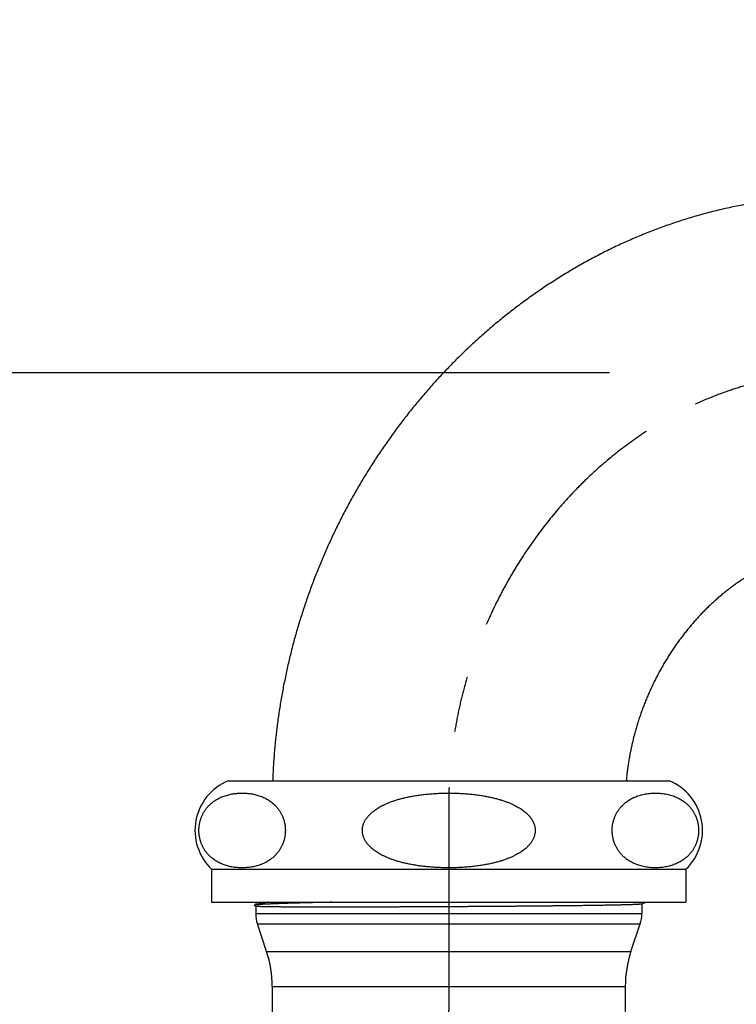
# Model space of a CAD drawing. Units: inches. Extents: x 0 to 22, y 0 to 17.
# Drawn here: x 7.3 to 8.6, y 7.4 to 9.2 of the extents above; entities that cross this region are included whole.
import ezdxf

# ---------------------------------------------------------------- set-up
doc = ezdxf.new("R2010")
doc.units = ezdxf.units.IN
doc.header["$LTSCALE"] = 1.21
doc.header["$MEASUREMENT"] = 0
doc.linetypes.add('CENTER', pattern=[0.6, 0.375, -0.075, 0.075, -0.075])
doc.layers.get('0').update_dxf_attribs({"linetype": 'CONTINUOUS'})
doc.layers.add('DEFAULT_1', color=7, linetype='CENTER')
doc.styles.get("Standard").update_dxf_attribs({"font": 'txt', "width": 0.8})
doc.dimstyles.new('DIMSTYLE_1', dxfattribs={"dimtxt": 0.1, "dimasz": 0.125, "dimexe": 0.18, "dimexo": 0.0625, "dimgap": 0.09, "dimtad": 0, "dimtih": 1, "dimtoh": 1, "dimlfac": 2, "dimzin": 4, "dimdsep": 46, "dimtxsty": 'Standard', "dimblk": '_FILLED', "dimblk1": '_FILLED', "dimblk2": '_FILLED', "dimcen": 0.09, "dimadec": 0, "dimazin": 0, "dimtp": 0.2, "dimtm": 0.2, "dimtfac": 1, "dimtofl": 0, "dimtmove": 0, "dimatfit": 3, "dimldrblk": '_FILLED', "dimfxl": 0, "dimtolj": 1, "dimtzin": 4, "dimarcsym": 0})

# ---------------------------------------------------------------- blocks, each defined once
blk = doc.blocks.new('_FILLED')
at = {"color": 0, "linetype": 'ByBlock'}
blk.add_solid([(0, 0), (-1, 0.16), (-1, -0.16)], dxfattribs=at)
blk = doc.blocks.new('*D2')
at = {"color": 2, "linetype": 'Continuous'}
for p, q in [((10.9369, 7.8587), (10.9369, 5.5413)), ((8.0905, 7.1121), (8.0905, 5.5413)), ((8.0905, 5.6213), (8.9437, 5.6213)), ((10.9369, 5.6213), (10.0837, 5.6213))]:
    blk.add_line(p, q, dxfattribs=at)
at = {"color": 2, "linetype": 'Continuous', "xscale": 0.125, "yscale": 0.125, "zscale": 0.125, "rotation": 180}
blk.add_blockref('_FILLED', (8.0905, 5.6213), dxfattribs=at)
at = {"color": 2, "linetype": 'Continuous', "xscale": 0.125, "yscale": 0.125, "zscale": 0.125}
blk.add_blockref('_FILLED', (10.9369, 5.6213), dxfattribs=at)
at = {"color": 2, "linetype": 'Continuous', "insert": (9.5137, 5.6713), "char_height": 0.1, "width": 1.04, "attachment_point": 2, "line_spacing_factor": 0.9}
blk.add_mtext('MAX 5.71[145]\\PMIN 2.17[55]', dxfattribs=at)
blk = doc.blocks.new('*D3')
at = {"color": 2, "linetype": 'Continuous'}
for p, q in [((8.377, 8.5609), (5.1747, 8.5609)), ((5.2547, 8.5609), (5.2547, 7.5487)), ((5.2547, 6.3365), (5.2547, 7.1987)), ((7.2406, 6.3365), (5.1747, 6.3365))]:
    blk.add_line(p, q, dxfattribs=at)
at = {"color": 2, "linetype": 'Continuous', "xscale": 0.125, "yscale": 0.125, "zscale": 0.125}
for p, rotation in [((5.2547, 8.5609), 90), ((5.2547, 6.3365), 270)]:
    blk.add_blockref('_FILLED', p, dxfattribs=dict(at, rotation=rotation))
at = {"color": 2, "linetype": 'Continuous', "insert": (5.2147, 7.4987), "char_height": 0.1, "width": 0.4, "attachment_point": 2, "line_spacing_factor": 0.9}
blk.add_mtext('4.45\\P[113]', dxfattribs=at)

msp = doc.modelspace()

# ---------------------------------------------------------------- linework, layer by layer
at = {"color": 7, "linetype": 'Continuous'}
for p, q in [((7.69679, 7.83257), (8.48419, 7.83257)), ((7.66726, 7.67509), (8.51372, 7.67509)), ((7.66726, 7.67509), (7.66726, 7.61603)), ((8.51372, 7.67509), (8.51372, 7.61603)), ((7.66726, 7.61603), (8.51372, 7.61603)), ((7.74958, 7.61267), (7.74375, 7.61083)), ((7.74376, 7.61015), (7.7462, 7.60939)), ((7.746, 7.61603), (7.746, 7.61154)), ((7.746, 7.60945), (7.746, 7.59609)), ((8.43471, 7.61346), (8.44296, 7.61603)), ((8.43498, 7.61354), (8.43498, 7.59609)), ((7.76543, 7.52823), (7.74903, 7.57741)), ((8.41555, 7.52823), (8.43195, 7.57741))]:
    msp.add_line(p, q, dxfattribs=at)
at = {"color": 9, "linetype": 'Continuous'}
for p, q in [((7.746, 7.59609), (8.43498, 7.59609)), ((7.74903, 7.57741), (8.43195, 7.57741)), ((7.76543, 7.52823), (8.41555, 7.52823)), ((7.77553, 7.46598), (8.40545, 7.46598))]:
    msp.add_line(p, q, dxfattribs=at)
at = {"color": 7, "linetype": 'Continuous'}
for centre, radius, start, end in [((7.73338, 7.7442), 0.09564, 112.49196, 226.26873), ((8.4476, 7.7442), 0.09564, 313.73127, 67.50804), ((7.80506, 7.59609), 0.05906, 180, 198.43495), ((8.37592, 7.59609), 0.05906, 341.56505, 360), ((7.57868, 7.46598), 0.19685, 0, 18.43495), ((8.6023, 7.46598), 0.19685, 161.56505, 180)]:
    msp.add_arc(centre, radius, start, end, dxfattribs=at)
for points, start_tangent, end_tangent in [([(10.76023, 8.87588), (10.75869, 8.87588), (10.74977, 8.87588), (10.74084, 8.87588), (10.73192, 8.87588), (10.723, 8.87588), (10.71407, 8.87588), (10.70515, 8.87588), (10.69622, 8.87588), (10.6873, 8.87588), (10.67837, 8.87588), (10.66945, 8.87588), (10.66052, 8.87588), (10.6516, 8.87588), (10.64268, 8.87588), (10.63375, 8.87588), (10.62483, 8.87588), (10.6159, 8.87588), (10.60698, 8.87588), (10.59805, 8.87588), (10.58913, 8.87588), (10.5802, 8.87588), (10.57128, 8.87588), (10.56236, 8.87588), (10.55343, 8.87588), (10.54451, 8.87588), (10.53558, 8.87588), (10.52666, 8.87588), (10.51773, 8.87588), (10.50881, 8.87588), (10.49989, 8.87588), (10.49096, 8.87588), (10.48204, 8.87588), (10.47311, 8.87588), (10.46419, 8.87588), (10.45526, 8.87588), (10.44634, 8.87588), (10.43741, 8.87588), (10.42849, 8.87588), (10.41957, 8.87588), (10.41064, 8.87588), (10.40172, 8.87588), (10.39279, 8.87588), (10.38387, 8.87588), (10.37494, 8.87588), (10.36602, 8.87588), (10.35709, 8.87588), (10.34817, 8.87588), (10.33925, 8.87588), (10.33032, 8.87588), (10.3214, 8.87588), (10.31247, 8.87588), (10.30355, 8.87588), (10.29462, 8.87588), (10.2857, 8.87588), (10.27677, 8.87588), (10.26785, 8.87588), (10.25893, 8.87588), (10.25, 8.87588), (10.24108, 8.87588), (10.23215, 8.87588), (10.22323, 8.87588), (10.2143, 8.87588), (10.20538, 8.87588), (10.19646, 8.87588), (10.18753, 8.87588), (10.17861, 8.87588), (10.16968, 8.87588), (10.16076, 8.87588), (10.15183, 8.87588), (10.14291, 8.87588), (10.13398, 8.87588), (10.12506, 8.87588), (10.11614, 8.87588), (10.10721, 8.87588), (10.09829, 8.87588), (10.08936, 8.87588), (10.08044, 8.87588), (10.07151, 8.87588), (10.06259, 8.87588), (10.05366, 8.87588), (10.04474, 8.87588), (10.03582, 8.87588), (10.02689, 8.87588), (10.01797, 8.87588), (10.00904, 8.87588), (10.00012, 8.87588), (9.99119, 8.87588), (9.98227, 8.87588), (9.97334, 8.87588), (9.96442, 8.87588), (9.9555, 8.87588), (9.94657, 8.87588), (9.93765, 8.87588), (9.92872, 8.87588), (9.9198, 8.87588), (9.91087, 8.87588), (9.90195, 8.87588), (9.89303, 8.87588), (9.8841, 8.87588), (9.87518, 8.87588), (9.86625, 8.87588), (9.85733, 8.87588), (9.8484, 8.87588), (9.83948, 8.87588), (9.83055, 8.87588), (9.82163, 8.87588), (9.81271, 8.87588), (9.80378, 8.87588), (9.79486, 8.87588), (9.78593, 8.87588), (9.77701, 8.87588), (9.76808, 8.87588), (9.75916, 8.87588), (9.75023, 8.87588), (9.74131, 8.87588), (9.73239, 8.87588), (9.72346, 8.87588), (9.71454, 8.87588), (9.70561, 8.87588), (9.69669, 8.87588), (9.68776, 8.87588), (9.67884, 8.87588), (9.66991, 8.87588), (9.66099, 8.87588), (9.65207, 8.87588), (9.64314, 8.87588), (9.63422, 8.87588), (9.62529, 8.87588), (9.61637, 8.87588), (9.60744, 8.87588), (9.59852, 8.87588), (9.5896, 8.87588), (9.58067, 8.87588), (9.57175, 8.87588), (9.56282, 8.87588), (9.5539, 8.87588), (9.54497, 8.87588), (9.53605, 8.87588), (9.52712, 8.87588), (9.5182, 8.87588), (9.50928, 8.87588), (9.50035, 8.87588), (9.49143, 8.87588), (9.4825, 8.87588), (9.47358, 8.87588), (9.46465, 8.87588), (9.45573, 8.87588), (9.4468, 8.87588), (9.43788, 8.87588), (9.42896, 8.87588), (9.42003, 8.87588), (9.41111, 8.87588), (9.40218, 8.87588), (9.39326, 8.87588), (9.38433, 8.87588), (9.37541, 8.87588), (9.36648, 8.87588), (9.35756, 8.87588), (9.34864, 8.87588), (9.33971, 8.87588), (9.33079, 8.87588), (9.32186, 8.87588), (9.31294, 8.87588), (9.30401, 8.87588), (9.29509, 8.87588), (9.28617, 8.87588), (9.27724, 8.87588), (9.26832, 8.87588), (9.25939, 8.87588), (9.25047, 8.87588), (9.24154, 8.87588), (9.23262, 8.87588), (9.22369, 8.87588), (9.21477, 8.87588), (9.20585, 8.87588), (9.19692, 8.87588), (9.188, 8.87588), (9.17907, 8.87588), (9.17015, 8.87588), (9.16122, 8.87588), (9.1523, 8.87588), (9.14337, 8.87588), (9.13445, 8.87588), (9.12553, 8.87588), (9.1166, 8.87588), (9.10768, 8.87588), (9.09875, 8.87588), (9.08983, 8.87588), (9.0809, 8.87588), (9.07198, 8.87588), (9.06305, 8.87588), (9.05413, 8.87588), (9.04521, 8.87588), (9.03628, 8.87588), (9.02736, 8.87588), (9.01843, 8.87588), (9.00951, 8.87588), (9.00058, 8.87588), (8.99166, 8.87588), (8.98274, 8.87588), (8.97381, 8.87588), (8.96489, 8.87588), (8.95596, 8.87588), (8.94704, 8.87588), (8.93811, 8.87588), (8.92919, 8.87588), (8.92026, 8.87588), (8.91134, 8.87588), (8.90242, 8.87588), (8.89349, 8.87588), (8.88457, 8.87588), (8.87565, 8.87588), (8.86672, 8.87588), (8.85779, 8.87588), (8.84887, 8.87588), (8.83994, 8.87588), (8.83102, 8.87588), (8.82211, 8.87588), (8.81319, 8.87588), (8.80422, 8.87588), (8.79529, 8.87588), (8.78658, 8.87588), (8.77631, 8.87587), (8.76225, 8.8757), (8.74835, 8.87532), (8.73437, 8.8747), (8.72046, 8.87387), (8.70658, 8.87282), (8.69275, 8.87155), (8.67897, 8.87006), (8.66524, 8.86837), (8.65157, 8.86646), (8.63797, 8.86435), (8.62442, 8.86203), (8.61094, 8.85952), (8.59752, 8.8568), (8.58418, 8.85389), (8.57091, 8.85079), (8.55772, 8.8475), (8.54461, 8.84402), (8.53158, 8.84036), (8.51863, 8.83651), (8.50577, 8.83249), (8.49299, 8.82829), (8.4803, 8.82391), (8.46771, 8.81937), (8.4552, 8.81466), (8.44279, 8.80978), (8.43047, 8.80474), (8.41825, 8.79955), (8.40613, 8.79419), (8.39411, 8.78868), (8.38219, 8.78302), (8.37037, 8.77721), (8.35865, 8.77126), (8.34704, 8.76516), (8.33553, 8.75892), (8.32412, 8.75254), (8.31283, 8.74602), (8.30164, 8.73937), (8.29056, 8.73259), (8.27958, 8.72568), (8.26872, 8.71864), (8.25796, 8.71148), (8.24732, 8.7042), (8.23679, 8.69679), (8.22637, 8.68927), (8.21606, 8.68163), (8.20586, 8.67388), (8.19577, 8.66601), (8.1858, 8.65804), (8.17594, 8.64995), (8.16619, 8.64176), (8.15656, 8.63347), (8.14704, 8.62507), (8.13764, 8.61657), (8.12835, 8.60797), (8.11918, 8.59928), (8.11012, 8.59048), (8.10117, 8.5816), (8.09234, 8.57262), (8.08363, 8.56355), (8.07503, 8.5544), (8.06655, 8.54515), (8.05819, 8.53582), (8.04994, 8.5264), (8.0418, 8.5169), (8.03379, 8.50731), (8.02588, 8.49765), (8.0181, 8.4879), (8.01043, 8.47808), (8.00288, 8.46817), (7.99544, 8.45819), (7.98813, 8.44814), (7.98093, 8.43802), (7.97385, 8.42782), (7.96688, 8.41755), (7.96004, 8.40721), (7.95331, 8.3968), (7.9467, 8.38633), (7.94021, 8.37579), (7.93384, 8.36519), (7.92759, 8.35452), (7.92146, 8.34379), (7.91545, 8.33299), (7.90956, 8.32214), (7.90379, 8.31122), (7.89814, 8.30025), (7.89261, 8.28921), (7.8872, 8.27812), (7.88191, 8.26697), (7.87674, 8.25577), (7.8717, 8.24451), (7.86678, 8.2332), (7.86198, 8.22184), (7.8573, 8.21042), (7.85275, 8.19895), (7.84832, 8.18744), (7.84402, 8.17587), (7.83984, 8.16426), (7.83579, 8.1526), (7.83186, 8.1409), (7.82806, 8.12915), (7.82438, 8.11735), (7.82084, 8.10551), (7.81742, 8.09363), (7.81413, 8.08171), (7.81097, 8.06975), (7.80794, 8.05775), (7.80504, 8.04571), (7.80227, 8.03363), (7.79963, 8.02152), (7.79713, 8.00937), (7.79476, 7.99718), (7.79252, 7.98496), (7.79041, 7.9727), (7.78845, 7.96042), (7.78661, 7.9481), (7.78492, 7.93575), (7.78336, 7.92337), (7.78194, 7.91096), (7.78066, 7.89853), (7.77952, 7.88607), (7.77852, 7.87358), (7.77766, 7.86107), (7.77695, 7.84855), (7.77638, 7.836), (7.77625, 7.83257)], (-1, 0), (-0.0364534, -0.9993354)), ([(10.76023, 8.24595), (10.75707, 8.24595), (10.7432, 8.24595), (10.72932, 8.24595), (10.71545, 8.24595), (10.70157, 8.24595), (10.6877, 8.24595), (10.67382, 8.24595), (10.65995, 8.24595), (10.64607, 8.24595), (10.6322, 8.24595), (10.61832, 8.24595), (10.60445, 8.24595), (10.59057, 8.24595), (10.5767, 8.24595), (10.56282, 8.24595), (10.54895, 8.24595), (10.53507, 8.24595), (10.5212, 8.24595), (10.50732, 8.24595), (10.49345, 8.24595), (10.47957, 8.24595), (10.46569, 8.24595), (10.45182, 8.24595), (10.43794, 8.24595), (10.42407, 8.24595), (10.41019, 8.24595), (10.39632, 8.24595), (10.38244, 8.24595), (10.36857, 8.24595), (10.35469, 8.24595), (10.34082, 8.24595), (10.32694, 8.24595), (10.31307, 8.24595), (10.29919, 8.24595), (10.28532, 8.24595), (10.27144, 8.24595), (10.25757, 8.24595), (10.24369, 8.24595), (10.22982, 8.24595), (10.21594, 8.24595), (10.20207, 8.24595), (10.18819, 8.24595), (10.17432, 8.24595), (10.16044, 8.24595), (10.14657, 8.24595), (10.13269, 8.24595), (10.11882, 8.24595), (10.10494, 8.24595), (10.09107, 8.24595), (10.07719, 8.24595), (10.06332, 8.24595), (10.04944, 8.24595), (10.03557, 8.24595), (10.02169, 8.24595), (10.00782, 8.24595), (9.99394, 8.24595), (9.98007, 8.24595), (9.96619, 8.24595), (9.95232, 8.24595), (9.93844, 8.24595), (9.92457, 8.24595), (9.91069, 8.24595), (9.89682, 8.24595), (9.88294, 8.24595), (9.86907, 8.24595), (9.85519, 8.24595), (9.84132, 8.24595), (9.82744, 8.24595), (9.81357, 8.24595), (9.79969, 8.24595), (9.78582, 8.24595), (9.77194, 8.24595), (9.75807, 8.24595), (9.74419, 8.24595), (9.73032, 8.24595), (9.71644, 8.24595), (9.70257, 8.24595), (9.68869, 8.24595), (9.67482, 8.24595), (9.66094, 8.24595), (9.64707, 8.24595), (9.63319, 8.24595), (9.61932, 8.24595), (9.60544, 8.24595), (9.59157, 8.24595), (9.57769, 8.24595), (9.56382, 8.24595), (9.54994, 8.24595), (9.53607, 8.24595), (9.52219, 8.24595), (9.50832, 8.24595), (9.49444, 8.24595), (9.48057, 8.24595), (9.46669, 8.24595), (9.45282, 8.24595), (9.43894, 8.24595), (9.42507, 8.24595), (9.41119, 8.24595), (9.39732, 8.24595), (9.38344, 8.24595), (9.36957, 8.24595), (9.35569, 8.24595), (9.34182, 8.24595), (9.32794, 8.24595), (9.31407, 8.24595), (9.30019, 8.24595), (9.28632, 8.24595), (9.27244, 8.24595), (9.25857, 8.24595), (9.24469, 8.24595), (9.23082, 8.24595), (9.21694, 8.24595), (9.20307, 8.24595), (9.18919, 8.24595), (9.17532, 8.24595), (9.16144, 8.24595), (9.14757, 8.24595), (9.13369, 8.24595), (9.11982, 8.24595), (9.10594, 8.24595), (9.09207, 8.24595), (9.07819, 8.24595), (9.06432, 8.24595), (9.05044, 8.24595), (9.03657, 8.24595), (9.02269, 8.24595), (9.00881, 8.24595), (8.99494, 8.24595), (8.98106, 8.24595), (8.96719, 8.24595), (8.95331, 8.24595), (8.93944, 8.24595), (8.92557, 8.24595), (8.91169, 8.24595), (8.89781, 8.24595), (8.88394, 8.24595), (8.87006, 8.24595), (8.85619, 8.24595), (8.84232, 8.24595), (8.82843, 8.24595), (8.81454, 8.24596), (8.80074, 8.24595), (8.78663, 8.24596), (8.77659, 8.24594), (8.77068, 8.24579), (8.76465, 8.24549), (8.75856, 8.24504), (8.75241, 8.24443), (8.74622, 8.24367), (8.73997, 8.24274), (8.73368, 8.24165), (8.72734, 8.24041), (8.72097, 8.23899), (8.71457, 8.23742), (8.70813, 8.23567), (8.70166, 8.23377), (8.69518, 8.23169), (8.68867, 8.22945), (8.68215, 8.22704), (8.67562, 8.22446), (8.66909, 8.22172), (8.66255, 8.21881), (8.65601, 8.21573), (8.64948, 8.21248), (8.64296, 8.20907), (8.63646, 8.2055), (8.62998, 8.20176), (8.62353, 8.19787), (8.61711, 8.19381), (8.61073, 8.1896), (8.60438, 8.18523), (8.59807, 8.18071), (8.59182, 8.17603), (8.58561, 8.17121), (8.57945, 8.16623), (8.57336, 8.16112), (8.56733, 8.15585), (8.56137, 8.15045), (8.55548, 8.14491), (8.54966, 8.13924), (8.54392, 8.13344), (8.53826, 8.12751), (8.53268, 8.12145), (8.52719, 8.11526), (8.5218, 8.10896), (8.51649, 8.10254), (8.51128, 8.09601), (8.50617, 8.08936), (8.50116, 8.08261), (8.49626, 8.07575), (8.49146, 8.06879), (8.48677, 8.06174), (8.4822, 8.05459), (8.47774, 8.04735), (8.47339, 8.04002), (8.46917, 8.03261), (8.46507, 8.02513), (8.46109, 8.01756), (8.45723, 8.00992), (8.4535, 8.00221), (8.4499, 7.99444), (8.44643, 7.9866), (8.44309, 7.9787), (8.43989, 7.97075), (8.43682, 7.96275), (8.43388, 7.95471), (8.43109, 7.94662), (8.42843, 7.93849), (8.42592, 7.93033), (8.42355, 7.92213), (8.42132, 7.91391), (8.41923, 7.90566), (8.41729, 7.89739), (8.41549, 7.88911), (8.41384, 7.88082), (8.41233, 7.87252), (8.41098, 7.86422), (8.40977, 7.85592), (8.40871, 7.84763), (8.4078, 7.83934), (8.40717, 7.83257)], (-1, 0), (-0.0861157, -0.9962851)), ([(8.40545, 7.46598), (8.40545, 7.45294), (8.40545, 7.43994), (8.40532, 7.42205), (8.4049, 7.40386), (8.40416, 7.3856), (8.40313, 7.36738), (8.4018, 7.34919), (8.40016, 7.33101), (8.39823, 7.31286), (8.39599, 7.29475), (8.39346, 7.27668), (8.39062, 7.25866), (8.38749, 7.24068), (8.38406, 7.22276), (8.38034, 7.20489), (8.37631, 7.18709), (8.372, 7.16936), (8.36739, 7.1517), (8.36249, 7.13413), (8.3573, 7.11663), (8.35182, 7.09922), (8.34606, 7.08191), (8.34001, 7.0647), (8.33367, 7.04758), (8.32705, 7.03058), (8.32016, 7.01369), (8.31298, 6.99691), (8.30552, 6.98025), (8.29779, 6.96372), (8.28979, 6.94732), (8.28152, 6.93105), (8.27298, 6.91493), (8.26418, 6.89895), (8.25511, 6.88311), (8.24578, 6.86743), (8.23619, 6.8519), (8.22634, 6.83654), (8.21625, 6.82134), (8.2059, 6.80631), (8.19531, 6.79145), (8.18447, 6.77677), (8.17339, 6.76227), (8.16207, 6.74796), (8.15051, 6.73383), (8.13873, 6.7199), (8.12671, 6.70617), (8.11447, 6.69263), (8.10201, 6.6793), (8.08932, 6.66618), (8.07642, 6.65328), (8.06331, 6.64058), (8.05, 6.62811), (8.03647, 6.61586), (8.02275, 6.60383), (8.00883, 6.59203), (7.99471, 6.58046), (7.98041, 6.56913), (7.96592, 6.55804), (7.95125, 6.54719), (7.9364, 6.53658), (7.92138, 6.52622), (7.90619, 6.51611), (7.89083, 6.50626), (7.87531, 6.49666), (7.85964, 6.48731), (7.84381, 6.47823), (7.82783, 6.46941), (7.81171, 6.46086), (7.79546, 6.45257), (7.77906, 6.44456), (7.76254, 6.43682), (7.74589, 6.42935), (7.72912, 6.42216), (7.71223, 6.41524), (7.69523, 6.40861), (7.67812, 6.40226), (7.66091, 6.3962), (7.6436, 6.39041), (7.6262, 6.38492), (7.60871, 6.37972), (7.59113, 6.3748), (7.57348, 6.37018), (7.55575, 6.36585), (7.53796, 6.36182), (7.5201, 6.35808), (7.50218, 6.35463), (7.4842, 6.35149), (7.46618, 6.34864), (7.44811, 6.34609), (7.43, 6.34384), (7.41186, 6.34189), (7.39368, 6.34023), (7.37549, 6.33889), (7.35727, 6.33784), (7.33903, 6.33709), (7.32079, 6.33665), (7.30254, 6.33651), (7.2843, 6.33667), (7.26605, 6.33713), (7.24782, 6.33789), (7.22961, 6.33896), (7.21141, 6.34033), (7.19324, 6.34199), (7.1751, 6.34396), (7.15699, 6.34623), (7.13892, 6.3488), (7.1209, 6.35167), (7.10293, 6.35483), (7.08501, 6.35829), (7.06716, 6.36205), (7.04936, 6.3661), (7.03164, 6.37045), (7.01399, 6.37509), (6.99642, 6.38002), (6.97894, 6.38524), (6.96154, 6.39075), (6.94424, 6.39655), (6.92703, 6.40263), (6.90993, 6.409), (6.89294, 6.41565), (6.87606, 6.42258), (6.85929, 6.42979), (6.84265, 6.43727), (6.82613, 6.44503), (6.80975, 6.45306), (6.7935, 6.46136), (6.77739, 6.46993), (6.76142, 6.47877), (6.7456, 6.48786), (6.72994, 6.49722), (6.71443, 6.50684), (6.69908, 6.51671), (6.6839, 6.52683), (6.66889, 6.53721), (6.65405, 6.54783), (6.63939, 6.5587), (6.62491, 6.5698), (6.61062, 6.58115), (6.59651, 6.59273), (6.5826, 6.60454), (6.56889, 6.61658), (6.55538, 6.62885), (6.54208, 6.64134), (6.52898, 6.65404), (6.51609, 6.66696), (6.50342, 6.6801), (6.49097, 6.69344), (6.47875, 6.70698), (6.46674, 6.72073), (6.45497, 6.73467), (6.44343, 6.74881), (6.43212, 6.76313), (6.42106, 6.77764), (6.41023, 6.79233), (6.39965, 6.8072), (6.38932, 6.82224), (6.37924, 6.83745), (6.36941, 6.85283), (6.35984, 6.86836), (6.35052, 6.88405), (6.34147, 6.8999), (6.33268, 6.91589), (6.32416, 6.93202), (6.3159, 6.9483), (6.30792, 6.96471), (6.3002, 6.98124), (6.29277, 6.99791), (6.2856, 7.01469), (6.27872, 7.03159), (6.27212, 7.0486), (6.2658, 7.06572), (6.25977, 7.08295), (6.25402, 7.10026), (6.24856, 7.11768), (6.24339, 7.13518), (6.2385, 7.15276), (6.23391, 7.17042), (6.22962, 7.18815), (6.22561, 7.20596), (6.22191, 7.22383), (6.21849, 7.24175), (6.21538, 7.25973), (6.21256, 7.27776), (6.21005, 7.29584), (6.20783, 7.31395), (6.20591, 7.3321), (6.20429, 7.35027), (6.20298, 7.36847), (6.20196, 7.38669), (6.20125, 7.40492), (6.20084, 7.42316), (6.20073, 7.44074), (6.20073, 7.45373), (6.20073, 7.46676), (6.20073, 7.47979), (6.20073, 7.49283), (6.20073, 7.50586), (6.20073, 7.5189), (6.20073, 7.53193), (6.20073, 7.54497), (6.20073, 7.558), (6.20073, 7.57103), (6.20073, 7.58407), (6.20073, 7.5971), (6.20073, 7.61014), (6.20073, 7.62317), (6.20073, 7.63621), (6.20073, 7.64924), (6.20073, 7.66228), (6.20073, 7.67531), (6.20073, 7.68835), (6.20073, 7.70138), (6.20073, 7.71441), (6.20073, 7.72745), (6.20073, 7.74048), (6.20073, 7.75352), (6.20073, 7.76655), (6.20073, 7.77959), (6.20073, 7.79262), (6.20073, 7.80566), (6.20073, 7.81869), (6.20073, 7.83173), (6.20073, 7.84476), (6.20073, 7.85779), (6.20073, 7.87083), (6.20073, 7.88386), (6.20073, 7.8969), (6.20073, 7.90993), (6.20073, 7.92297), (6.20073, 7.936), (6.20073, 7.94904), (6.20073, 7.96207), (6.20073, 7.9751), (6.20073, 7.98814), (6.20073, 8.00117), (6.20073, 8.01421), (6.20073, 8.02724), (6.20073, 8.04028), (6.20073, 8.05331), (6.20073, 8.06635), (6.20073, 8.07938), (6.20073, 8.09242), (6.20073, 8.10545), (6.20073, 8.11848), (6.20073, 8.13152)], (0, -1), (0, 1)), ([(7.77553, 7.46598), (7.77553, 7.44917), (7.77551, 7.43494), (7.77532, 7.42486), (7.77492, 7.41481), (7.7743, 7.40474), (7.77346, 7.39469), (7.77241, 7.38466), (7.77115, 7.37466), (7.76967, 7.36468), (7.76798, 7.35474), (7.76608, 7.34484), (7.76397, 7.33497), (7.76164, 7.32516), (7.75911, 7.3154), (7.75637, 7.3057), (7.75343, 7.29605), (7.75028, 7.28647), (7.74692, 7.27696), (7.74336, 7.26753), (7.73961, 7.25817), (7.73565, 7.24889), (7.7315, 7.2397), (7.72715, 7.2306), (7.72261, 7.2216), (7.71787, 7.21269), (7.71295, 7.20389), (7.70784, 7.1952), (7.70255, 7.18661), (7.69708, 7.17815), (7.69142, 7.1698), (7.68559, 7.16157), (7.67958, 7.15347), (7.67341, 7.1455), (7.66706, 7.13766), (7.66055, 7.12996), (7.65387, 7.1224), (7.64704, 7.11499), (7.64005, 7.10772), (7.6329, 7.1006), (7.62561, 7.09364), (7.61816, 7.08683), (7.61058, 7.08019), (7.60285, 7.07371), (7.59499, 7.06739), (7.587, 7.06125), (7.57887, 7.05527), (7.57062, 7.04947), (7.56225, 7.04385), (7.55376, 7.03841), (7.54515, 7.03315), (7.53644, 7.02808), (7.52762, 7.02319), (7.51869, 7.01849), (7.50967, 7.01399), (7.50056, 7.00967), (7.49135, 7.00556), (7.48206, 7.00164), (7.47269, 6.99792), (7.46324, 6.9944), (7.45371, 6.99108), (7.44412, 6.98797), (7.43446, 6.98506), (7.42475, 6.98236), (7.41498, 6.97987), (7.40515, 6.97758), (7.39529, 6.97551), (7.38537, 6.97365), (7.37543, 6.972), (7.36544, 6.97056), (7.35544, 6.96934), (7.3454, 6.96833), (7.33535, 6.96753), (7.32528, 6.96695), (7.3152, 6.96658), (7.30512, 6.96643), (7.29504, 6.9665), (7.28496, 6.96678), (7.27488, 6.96727), (7.26482, 6.96798), (7.25478, 6.9689), (7.24476, 6.97004), (7.23477, 6.97139), (7.22481, 6.97296), (7.21488, 6.97474), (7.20499, 6.97672), (7.19515, 6.97892), (7.18536, 6.98133), (7.17562, 6.98395), (7.16594, 6.98677), (7.15632, 6.9898), (7.14677, 6.99304), (7.13729, 6.99648), (7.12788, 7.00012), (7.11856, 7.00396), (7.10932, 7.00799), (7.10017, 7.01223), (7.09111, 7.01666), (7.08214, 7.02128), (7.07328, 7.02609), (7.06452, 7.03109), (7.05587, 7.03627), (7.04734, 7.04164), (7.03892, 7.04719), (7.03062, 7.05292), (7.02244, 7.05882), (7.01439, 7.0649), (7.00648, 7.07115), (6.99869, 7.07756), (6.99105, 7.08414), (6.98355, 7.09088), (6.9762, 7.09778), (6.96899, 7.10483), (6.96194, 7.11204), (6.95504, 7.1194), (6.9483, 7.1269), (6.94172, 7.13454), (6.93531, 7.14233), (6.92906, 7.15024), (6.92299, 7.15829), (6.91709, 7.16647), (6.91136, 7.17477), (6.90581, 7.18319), (6.90045, 7.19173), (6.89526, 7.20038), (6.89026, 7.20914), (6.88545, 7.218), (6.88084, 7.22697), (6.87641, 7.23603), (6.87218, 7.24518), (6.86814, 7.25442), (6.8643, 7.26375), (6.86067, 7.27315), (6.85723, 7.28263), (6.854, 7.29219), (6.85097, 7.30181), (6.84815, 7.31149), (6.84553, 7.32123), (6.84312, 7.33102), (6.84093, 7.34086), (6.83894, 7.35075), (6.83716, 7.36067), (6.8356, 7.37064), (6.83425, 7.38063), (6.83312, 7.39065), (6.83219, 7.40069), (6.83149, 7.41075), (6.83099, 7.42082), (6.83072, 7.4309), (6.83065, 7.44235), (6.83065, 7.45921), (6.83065, 7.47602), (6.83065, 7.49283), (6.83065, 7.50964), (6.83065, 7.52644), (6.83065, 7.54325), (6.83065, 7.56006), (6.83065, 7.57687), (6.83065, 7.59367), (6.83065, 7.61048), (6.83065, 7.62729), (6.83065, 7.6441), (6.83065, 7.6609), (6.83065, 7.67771), (6.83065, 7.69452), (6.83065, 7.71133), (6.83065, 7.72813), (6.83065, 7.74494), (6.83065, 7.76175), (6.83065, 7.77856), (6.83065, 7.79537), (6.83065, 7.81217), (6.83065, 7.82898), (6.83065, 7.84579), (6.83065, 7.8626), (6.83065, 7.8794), (6.83065, 7.89621), (6.83065, 7.91302), (6.83065, 7.92983), (6.83065, 7.94663), (6.83065, 7.96344), (6.83065, 7.98025), (6.83065, 7.99706), (6.83065, 8.01387), (6.83065, 8.03067), (6.83065, 8.04748), (6.83065, 8.06429), (6.83065, 8.0811), (6.83065, 8.0979), (6.83065, 8.11471), (6.83065, 8.13152)], (0, -1), (0, 1)), ([(7.72183, 7.67753), (7.71777, 7.67761), (7.71366, 7.67785), (7.70957, 7.67826), (7.70555, 7.67883), (7.70161, 7.67956), (7.69768, 7.68046), (7.69368, 7.68157), (7.68954, 7.68294), (7.68542, 7.68455), (7.68154, 7.68631), (7.67795, 7.68819), (7.67461, 7.69018), (7.67149, 7.69228), (7.6686, 7.69445), (7.66596, 7.69668), (7.66354, 7.69893), (7.66134, 7.7012), (7.65935, 7.70348), (7.65754, 7.70575), (7.65591, 7.708), (7.65443, 7.71024), (7.65311, 7.71244), (7.65192, 7.71462), (7.65085, 7.71677), (7.64989, 7.71889), (7.64904, 7.72098), (7.64829, 7.72304), (7.64762, 7.72507), (7.64704, 7.72707), (7.64653, 7.72905), (7.64609, 7.731), (7.64572, 7.73294), (7.64541, 7.73485), (7.64516, 7.73675), (7.64497, 7.73864), (7.64484, 7.74052), (7.64476, 7.74239), (7.64474, 7.74426), (7.64476, 7.74613), (7.64485, 7.748), (7.64498, 7.74988), (7.64518, 7.75177), (7.64543, 7.75367), (7.64574, 7.75559), (7.64611, 7.75752), (7.64656, 7.75948), (7.64707, 7.76146), (7.64766, 7.76346), (7.64833, 7.76549), (7.6491, 7.76755), (7.64995, 7.76964), (7.65091, 7.77176), (7.65199, 7.77392), (7.65319, 7.7761), (7.65453, 7.77831), (7.65601, 7.78054), (7.65765, 7.78279), (7.65946, 7.78505), (7.66145, 7.78731), (7.66365, 7.78957), (7.66605, 7.79181), (7.66868, 7.79401), (7.67153, 7.79615), (7.67461, 7.79822), (7.67795, 7.80021), (7.68156, 7.8021), (7.68548, 7.80388), (7.68957, 7.80547), (7.69367, 7.80683), (7.69766, 7.80794), (7.7016, 7.80884), (7.70555, 7.80957), (7.70957, 7.81014), (7.71366, 7.81055), (7.71777, 7.81079), (7.72183, 7.81087)], (-1, 0), (1, 0)), ([(7.72183, 7.81087), (7.7259, 7.81079), (7.73001, 7.81055), (7.7341, 7.81014), (7.73812, 7.80957), (7.74207, 7.80884), (7.74601, 7.80793), (7.75, 7.80683), (7.75409, 7.80547), (7.75819, 7.80388), (7.7621, 7.8021), (7.76572, 7.80021), (7.76905, 7.79822), (7.77213, 7.79616), (7.77498, 7.79401), (7.77761, 7.79181), (7.78002, 7.78957), (7.78221, 7.78732), (7.78421, 7.78505), (7.78602, 7.78279), (7.78766, 7.78055), (7.78914, 7.77831), (7.79048, 7.7761), (7.79168, 7.77392), (7.79275, 7.77177), (7.79372, 7.76964), (7.79457, 7.76756), (7.79533, 7.76549), (7.79601, 7.76346), (7.7966, 7.76146), (7.79711, 7.75948), (7.79755, 7.75752), (7.79793, 7.75559), (7.79824, 7.75367), (7.79849, 7.75177), (7.79868, 7.74988), (7.79882, 7.748), (7.7989, 7.74613), (7.79893, 7.74426), (7.79891, 7.74239), (7.79883, 7.74052), (7.79869, 7.73864), (7.79851, 7.73675), (7.79826, 7.73485), (7.79795, 7.73294), (7.79758, 7.731), (7.79714, 7.72905), (7.79663, 7.72707), (7.79605, 7.72507), (7.79538, 7.72304), (7.79462, 7.72098), (7.79377, 7.71889), (7.79282, 7.71677), (7.79175, 7.71462), (7.79056, 7.71244), (7.78923, 7.71023), (7.78776, 7.708), (7.78613, 7.70575), (7.78432, 7.70348), (7.78232, 7.7012), (7.78012, 7.69893), (7.77771, 7.69667), (7.77506, 7.69445), (7.77218, 7.69228), (7.76905, 7.69018), (7.76571, 7.68819), (7.76212, 7.68631), (7.75824, 7.68455), (7.75412, 7.68294), (7.74999, 7.68157), (7.74599, 7.68046), (7.74206, 7.67956), (7.73812, 7.67883), (7.7341, 7.67826), (7.73001, 7.67785), (7.7259, 7.67761), (7.72183, 7.67753)], (1, 0), (-1, 0)), ([(7.94271, 7.72406), (7.94146, 7.72607), (7.94037, 7.72806), (7.93943, 7.73002), (7.93862, 7.73196), (7.93794, 7.73389), (7.93739, 7.73579), (7.93695, 7.73768), (7.93662, 7.73956), (7.93641, 7.74144), (7.93631, 7.74331), (7.93631, 7.74517), (7.93642, 7.74704), (7.93664, 7.74892), (7.93696, 7.7508), (7.93741, 7.75269), (7.93797, 7.7546), (7.93865, 7.75652), (7.93946, 7.75846), (7.94041, 7.76043), (7.94151, 7.76241), (7.94277, 7.76443), (7.9442, 7.76647), (7.94581, 7.76855), (7.94762, 7.77065), (7.94965, 7.77278), (7.95191, 7.77495), (7.95443, 7.77714), (7.95724, 7.77936), (7.96035, 7.7816), (7.96379, 7.78386), (7.96762, 7.78614), (7.97184, 7.78843), (7.97645, 7.79068), (7.98146, 7.7929), (7.98693, 7.79507), (7.99288, 7.79719), (7.99928, 7.79921), (8.00613, 7.80113), (8.01345, 7.80293), (8.02122, 7.80458), (8.02938, 7.80607), (8.03791, 7.80737), (8.04678, 7.80849), (8.05597, 7.8094), (8.06542, 7.8101), (8.07506, 7.81058), (8.08482, 7.81083), (8.09462, 7.81085), (8.10439, 7.81064), (8.11405, 7.81019), (8.12353, 7.80953), (8.13278, 7.80865), (8.14172, 7.80756), (8.1503, 7.80628), (8.1585, 7.80483), (8.16629, 7.80321), (8.17365, 7.80144), (8.18056, 7.79955), (8.18702, 7.79755), (8.19302, 7.79546), (8.19857, 7.7933), (8.20368, 7.79108), (8.20837, 7.78883), (8.21265, 7.78655), (8.21654, 7.78427), (8.22005, 7.782), (8.22322, 7.77976), (8.22607, 7.77754), (8.22863, 7.77535), (8.23094, 7.77318)], (-0.5490644, 0.83578), (0.7122061, -0.7019704)), ([(8.38893, 7.71522), (8.3879, 7.71734), (8.38698, 7.71943), (8.38616, 7.72149), (8.38544, 7.72352), (8.3848, 7.72553), (8.38423, 7.72751), (8.38375, 7.72946), (8.38333, 7.73139), (8.38297, 7.7333), (8.38268, 7.73519), (8.38244, 7.73707), (8.38226, 7.73894), (8.38214, 7.7408), (8.38207, 7.74265), (8.38205, 7.7445), (8.38209, 7.74635), (8.38217, 7.7482), (8.38231, 7.75006), (8.38251, 7.75193), (8.38276, 7.75382), (8.38308, 7.75571), (8.38345, 7.75763), (8.38389, 7.75957), (8.38441, 7.76153), (8.38499, 7.76351), (8.38566, 7.76552), (8.38641, 7.76756), (8.38726, 7.76964), (8.38822, 7.77174), (8.38928, 7.77387), (8.39046, 7.77602), (8.39177, 7.7782), (8.39323, 7.78041), (8.39485, 7.78264), (8.39664, 7.78489), (8.39862, 7.78715), (8.40079, 7.78941), (8.40317, 7.79164), (8.40576, 7.79383), (8.40857, 7.79596), (8.41161, 7.79802), (8.41488, 7.79999), (8.41838, 7.80185), (8.42209, 7.80358), (8.42602, 7.80516), (8.43015, 7.80657), (8.43447, 7.80781), (8.43897, 7.80885), (8.44361, 7.80969), (8.44836, 7.8103), (8.4532, 7.8107), (8.45808, 7.81087), (8.46297, 7.8108), (8.46783, 7.8105), (8.47263, 7.80998), (8.47732, 7.80924), (8.48187, 7.80829), (8.48627, 7.80714), (8.49049, 7.8058), (8.49452, 7.80428), (8.49835, 7.80261), (8.50196, 7.80079), (8.50533, 7.79886), (8.50848, 7.79683)], (-0.4525376, 0.8917453), (0.8249064, -0.5652693)), ([(8.50848, 7.79683), (8.51139, 7.79472), (8.51409, 7.79254), (8.51657, 7.79031), (8.51884, 7.78804), (8.52091, 7.78577), (8.52278, 7.78351), (8.52447, 7.78126), (8.526, 7.77903), (8.52737, 7.77682), (8.52861, 7.77464), (8.52972, 7.77249), (8.53071, 7.77036), (8.5316, 7.76828), (8.53239, 7.76621), (8.53309, 7.76418), (8.53371, 7.76218), (8.53425, 7.7602), (8.53471, 7.75824), (8.53511, 7.75631), (8.53544, 7.7544), (8.53572, 7.7525), (8.53593, 7.75062), (8.53609, 7.74875), (8.53619, 7.74688), (8.53624, 7.74502), (8.53624, 7.74316), (8.53618, 7.7413), (8.53607, 7.73943), (8.53591, 7.73756), (8.53569, 7.73567), (8.53541, 7.73377), (8.53507, 7.73186), (8.53466, 7.72992), (8.53419, 7.72797), (8.53364, 7.72598), (8.53301, 7.72398), (8.5323, 7.72194), (8.5315, 7.71988), (8.5306, 7.71778), (8.52959, 7.71566), (8.52847, 7.71351), (8.52722, 7.71132), (8.52582, 7.70911), (8.52428, 7.70688), (8.52257, 7.70463), (8.52069, 7.70238), (8.51862, 7.70012), (8.51635, 7.69788), (8.51385, 7.69566), (8.51113, 7.69348), (8.50816, 7.69135), (8.50496, 7.68931), (8.50155, 7.68739), (8.49792, 7.68559), (8.49408, 7.68394), (8.49001, 7.68244), (8.48573, 7.68111), (8.48127, 7.67997), (8.47665, 7.67904), (8.47191, 7.67832), (8.46707, 7.67783), (8.46217, 7.67757), (8.45725, 7.67755), (8.45234, 7.67775), (8.44748, 7.67819), (8.44272, 7.67886), (8.43807, 7.67974), (8.43358, 7.68083), (8.42928, 7.68211), (8.42516, 7.68357), (8.42125, 7.68519), (8.41755, 7.68697), (8.41407, 7.68888), (8.41083, 7.69089), (8.40881, 7.69227)], (0.8249064, -0.5652693), (-0.8145871, 0.5800412)), ([(8.23094, 7.77318), (8.233, 7.77105), (8.23484, 7.76896), (8.23647, 7.76689), (8.23793, 7.76486), (8.23921, 7.76285), (8.24033, 7.76088), (8.24131, 7.75892), (8.24215, 7.75699), (8.24286, 7.75508), (8.24344, 7.75318), (8.24391, 7.7513), (8.24427, 7.74943), (8.24451, 7.74757), (8.24465, 7.74572), (8.24469, 7.74386), (8.24462, 7.74201), (8.24444, 7.74015), (8.24415, 7.73829), (8.24375, 7.73642), (8.24324, 7.73453), (8.24261, 7.73263), (8.24186, 7.73071), (8.24097, 7.72877), (8.23994, 7.72681), (8.23876, 7.72482), (8.23742, 7.7228), (8.2359, 7.72076), (8.23419, 7.71868), (8.23227, 7.71657), (8.23013, 7.71444), (8.22775, 7.71227), (8.2251, 7.71008), (8.22215, 7.70786), (8.2189, 7.70563), (8.2153, 7.70338), (8.21132, 7.70112), (8.20693, 7.69886), (8.20213, 7.69662), (8.19692, 7.69444), (8.19128, 7.69231), (8.18519, 7.69026), (8.17862, 7.68829), (8.17158, 7.68644), (8.16411, 7.68472), (8.15624, 7.68315), (8.14798, 7.68175), (8.13935, 7.68053), (8.13037, 7.6795), (8.12109, 7.67868), (8.11159, 7.67807), (8.10194, 7.67769), (8.0922, 7.67753), (8.08245, 7.67761), (8.07277, 7.67791), (8.06321, 7.67844), (8.05385, 7.67919), (8.04474, 7.68015), (8.03595, 7.68131), (8.02753, 7.68265), (8.01953, 7.68416), (8.01196, 7.68582), (8.00482, 7.68762), (7.9981, 7.68954), (7.99179, 7.69158), (7.98596, 7.6937), (7.98059, 7.69587), (7.97567, 7.69808), (7.97119, 7.70031), (7.9671, 7.70255), (7.96338, 7.7048), (7.96001, 7.70703), (7.95695, 7.70926), (7.95419, 7.71146), (7.95171, 7.71363), (7.94949, 7.71578)], (0.7122061, -0.7019704), (-0.7034759, 0.7107191)), ([(7.94949, 7.71578), (7.94749, 7.71789), (7.94571, 7.71997), (7.94412, 7.72203), (7.94271, 7.72406)], (-0.7034759, 0.7107191), (-0.5490644, 0.83578)), ([(8.40881, 7.69227), (8.40784, 7.69298), (8.40507, 7.69514), (8.40252, 7.69736), (8.40017, 7.69962), (8.39804, 7.70189), (8.39611, 7.70415), (8.39436, 7.70641), (8.39278, 7.70864), (8.39136, 7.71086), (8.39008, 7.71306), (8.38893, 7.71522)], (-0.8145871, 0.5800412), (-0.4525376, 0.8917453)), ([(7.74375, 7.61083), (7.7434, 7.61069), (7.74323, 7.61055), (7.74325, 7.6104), (7.74347, 7.61026), (7.74376, 7.61015)], (-0.9513731, -0.308041), (0.9484292, -0.316989)), ([(7.88189, 7.61603), (7.87621, 7.61591), (7.86956, 7.61577), (7.86304, 7.61562), (7.85667, 7.61548), (7.85044, 7.61533), (7.84436, 7.61519), (7.83844, 7.61504), (7.83267, 7.6149), (7.82705, 7.61475), (7.8216, 7.61461), (7.81632, 7.61446), (7.8112, 7.61432), (7.80625, 7.61417), (7.80147, 7.61403), (7.79687, 7.61388), (7.79244, 7.61374), (7.7882, 7.61359), (7.78414, 7.61345), (7.78026, 7.6133), (7.77656, 7.61316), (7.77306, 7.61301), (7.76974, 7.61287), (7.76661, 7.61272), (7.76368, 7.61258), (7.76093, 7.61243), (7.75839, 7.61229), (7.75604, 7.61214), (7.75388, 7.612), (7.75192, 7.61185), (7.75016, 7.61171), (7.7486, 7.61156), (7.74723, 7.61142), (7.74607, 7.61127), (7.7451, 7.61113), (7.74434, 7.61098), (7.74377, 7.61084), (7.74375, 7.61083)], (-0.9997749, -0.0212173), (-0.9513731, -0.308041)), ([(7.7462, 7.60939), (7.74641, 7.60933), (7.74691, 7.60925), (7.74761, 7.60917), (7.74852, 7.60909), (7.74962, 7.60901), (7.75092, 7.60894), (7.75242, 7.60887), (7.75412, 7.6088), (7.75601, 7.60874), (7.7581, 7.60867), (7.76039, 7.60861), (7.76286, 7.60856), (7.76553, 7.6085), (7.76839, 7.60845), (7.77143, 7.6084), (7.77467, 7.60835), (7.77808, 7.60831), (7.78168, 7.60827), (7.78546, 7.60823), (7.78942, 7.60819), (7.79355, 7.60816), (7.79786, 7.60813), (7.80233, 7.6081), (7.80698, 7.60807), (7.81179, 7.60805), (7.81677, 7.60803), (7.8219, 7.60801), (7.82719, 7.60799), (7.83263, 7.60797), (7.83823, 7.60796), (7.84397, 7.60795), (7.84986, 7.60794), (7.85588, 7.60793), (7.86205, 7.60793), (7.86834, 7.60792), (7.87477, 7.60792), (7.88132, 7.60792), (7.888, 7.60793), (7.89479, 7.60793), (7.9017, 7.60794), (7.90871, 7.60795), (7.91584, 7.60796), (7.92306, 7.60797), (7.93039, 7.60798), (7.9378, 7.608), (7.94531, 7.60801), (7.9529, 7.60803), (7.96057, 7.60805), (7.96832, 7.60808), (7.97614, 7.6081), (7.98402, 7.60812), (7.99197, 7.60815), (7.99997, 7.60818), (8.00803, 7.60821), (8.01614, 7.60824), (8.02429, 7.60827), (8.03247, 7.60831), (8.0407, 7.60834), (8.04895, 7.60838), (8.05722, 7.60842), (8.06552, 7.60846), (8.07383, 7.6085), (8.08214, 7.60854), (8.09047, 7.60859), (8.09879, 7.60863), (8.10711, 7.60868), (8.11542, 7.60873), (8.12372, 7.60878), (8.13199, 7.60883), (8.14024, 7.60888), (8.14847, 7.60893), (8.15665, 7.60898), (8.1648, 7.60904), (8.17291, 7.6091), (8.18097, 7.60915), (8.18897, 7.60921), (8.19692, 7.60927), (8.20481, 7.60933), (8.21263, 7.60939), (8.22037, 7.60946), (8.22805, 7.60952), (8.23564, 7.60959), (8.24314, 7.60965), (8.25056, 7.60972), (8.25789, 7.60979), (8.26511, 7.60986), (8.27224, 7.60993), (8.27925, 7.61), (8.28616, 7.61007), (8.29296, 7.61014), (8.29963, 7.61022), (8.30619, 7.61029), (8.31261, 7.61037), (8.31891, 7.61044), (8.32508, 7.61052), (8.33111, 7.6106), (8.33699, 7.61068), (8.34274, 7.61076), (8.34833, 7.61084), (8.35378, 7.61092), (8.35907, 7.611), (8.3642, 7.61109), (8.36918, 7.61117), (8.37399, 7.61126), (8.37864, 7.61134), (8.38312, 7.61143), (8.38742, 7.61152), (8.39156, 7.6116), (8.39552, 7.61169), (8.3993, 7.61178), (8.4029, 7.61187), (8.40631, 7.61196), (8.40955, 7.61206), (8.41259, 7.61215), (8.41545, 7.61224), (8.41812, 7.61234), (8.4206, 7.61243), (8.42288, 7.61253), (8.42497, 7.61262), (8.42686, 7.61272), (8.42856, 7.61282), (8.43006, 7.61292), (8.43137, 7.61301), (8.43247, 7.61311), (8.43337, 7.61321), (8.43407, 7.61332), (8.43458, 7.61342), (8.43471, 7.61345)], (0.9500011, -0.3122466), (0.9547979, 0.2972556)), ([(7.76891, 7.61603), (7.7684, 7.61597), (7.76554, 7.61562), (7.76287, 7.61526), (7.76039, 7.6149), (7.75811, 7.61454), (7.75602, 7.61417), (7.75412, 7.6138), (7.75242, 7.61343), (7.75092, 7.61306), (7.74962, 7.61268), (7.74958, 7.61267)], (-0.9930908, -0.1173481), (-0.9536174, -0.3010215))]:
    msp.add_spline(points, degree=3, dxfattribs=dict(at, start_tangent=start_tangent, end_tangent=end_tangent))
at = {"layer": 'DEFAULT_1', "color": 7, "linetype": 'CENTER'}
for points, start_tangent, end_tangent in [([(8.09049, 7.69477), (8.09049, 7.66279), (8.09049, 7.6308), (8.09049, 7.59881), (8.09049, 7.56682), (8.09049, 7.55083), (8.09049, 7.53483), (8.09049, 7.51884), (8.09049, 7.50284), (8.09049, 7.48685), (8.09049, 7.47885), (8.09049, 7.47086), (8.09049, 7.46286), (8.09049, 7.45486), (8.09049, 7.45086), (8.09049, 7.44687), (8.09049, 7.44287), (8.09049, 7.44087), (8.09049, 7.43887), (8.09048, 7.43404), (8.09043, 7.42921), (8.09025, 7.41954), (8.08954, 7.40023), (8.08836, 7.38094), (8.0867, 7.36169), (8.08457, 7.34248), (8.08197, 7.32333), (8.07536, 7.28525), (8.06689, 7.24755), (8.05659, 7.2103), (8.03055, 7.13754), (7.99752, 7.06769), (7.95779, 7.00141), (7.91176, 6.93935), (7.85987, 6.88209), (7.80261, 6.8302), (7.74055, 6.78417), (7.67427, 6.74444), (7.60442, 6.7114), (7.53166, 6.68537), (7.4567, 6.6666), (7.38027, 6.65526), (7.30309, 6.65147), (7.22591, 6.65526), (7.14948, 6.6666), (7.07452, 6.68537), (7.00176, 6.7114), (6.93191, 6.74444), (6.86563, 6.78417), (6.80357, 6.8302), (6.74631, 6.88209), (6.69442, 6.93935), (6.64839, 7.00141), (6.60866, 7.06769), (6.59129, 7.10221), (6.57563, 7.13754), (6.56172, 7.1736), (6.54959, 7.2103), (6.53929, 7.24755), (6.53082, 7.28525), (6.52728, 7.30425), (6.52421, 7.32333), (6.52161, 7.34248), (6.51948, 7.36169), (6.51782, 7.38094), (6.51717, 7.39058), (6.51664, 7.40023), (6.51622, 7.40989), (6.51593, 7.41954), (6.51582, 7.42437), (6.51575, 7.42921), (6.5157, 7.43404), (6.51569, 7.43887), (6.51569, 7.44229), (6.51569, 7.44571), (6.51569, 7.45256), (6.51569, 7.4594), (6.51569, 7.46624), (6.51569, 7.47993), (6.51569, 7.49362), (6.51569, 7.5073), (6.51569, 7.52099), (6.51569, 7.54837), (6.51569, 7.57574), (6.51569, 7.60312), (6.51569, 7.63049), (6.51569, 7.65786), (6.51569, 7.71261), (6.51569, 7.76736), (6.51569, 7.82211), (6.51569, 7.87686), (6.51569, 7.93161), (6.51569, 7.98636), (6.51569, 8.09586), (6.51569, 8.20535), (6.51569, 8.31485), (6.51569, 8.42435), (6.51569, 8.53385), (6.51569, 8.64335), (6.51569, 8.75284), (6.51569, 8.86234), (6.51569, 8.97184), (6.51569, 9.19084)], (0, -1), (0, 1)), ([(11.43695, 8.56092), (11.10476, 8.56092), (10.77258, 8.56092), (10.44039, 8.56092), (10.10821, 8.56092), (9.77602, 8.56092), (9.60993, 8.56092), (9.44384, 8.56092), (9.27775, 8.56092), (9.1947, 8.56092), (9.11165, 8.56092), (9.02861, 8.56092), (8.94556, 8.56092), (8.90404, 8.56092), (8.86251, 8.56092), (8.84175, 8.56092), (8.82099, 8.56092), (8.80023, 8.56092), (8.78985, 8.56092), (8.77947, 8.56092), (8.77399, 8.56089), (8.76851, 8.56081), (8.75756, 8.56048), (8.74661, 8.55994), (8.73568, 8.55918), (8.71523, 8.55719), (8.69487, 8.55447), (8.67562, 8.55122), (8.65649, 8.54733), (8.62018, 8.53811), (8.58567, 8.5271), (8.55276, 8.51449), (8.49116, 8.48505), (8.43451, 8.45065), (8.38227, 8.41185), (8.3341, 8.36898), (8.31147, 8.34609), (8.28979, 8.32224), (8.24927, 8.27172), (8.21255, 8.2174), (8.19564, 8.18878), (8.17974, 8.15916), (8.15109, 8.09677), (8.12699, 8.02983), (8.1167, 7.99399), (8.10807, 7.95771), (8.10073, 7.91872), (8.09778, 7.8991), (8.09533, 7.8794), (8.09322, 7.85791), (8.09171, 7.83636), (8.09118, 7.82558), (8.0908, 7.81479), (8.09057, 7.80399), (8.09051, 7.7986), (8.09049, 7.7932), (8.09049, 7.78336), (8.09049, 7.77351), (8.09049, 7.75383), (8.09049, 7.73414), (8.09049, 7.71446), (8.09049, 7.67509), (8.09049, 7.63572)], (-1, 0), (0, -1))]:
    msp.add_spline(points, degree=3, dxfattribs=dict(at, start_tangent=start_tangent, end_tangent=end_tangent))

# ---------------------------------------------------------------- dimensions: what is measured, and where the dimension line sits
at = {"color": 2, "linetype": 'Continuous'}
dim = msp.add_linear_dim(base=(5.25467, 6.33651), p1=(8.37696, 8.56092), p2=(7.24059, 6.33651), angle=270, dimstyle='DIMSTYLE_1', dxfattribs=at)
dim.commit()
dim.dimension.update_dxf_attribs({"geometry": '*D3', "text_midpoint": (5.15467, 7.37371), "dimtype": 160})
dim = msp.add_linear_dim(base=(8.09049, 5.62128), p1=(10.93695, 7.85865), p2=(8.09049, 7.11209), angle=180, text='MAX 5.71[145]\\PMIN 2.17[55]', dimstyle='DIMSTYLE_1', dxfattribs=at)
dim.commit()
dim.dimension.update_dxf_attribs({"geometry": '*D2', "text_midpoint": (8.99372, 5.54628), "dimtype": 160})

doc.saveas('drawing.dxf')
